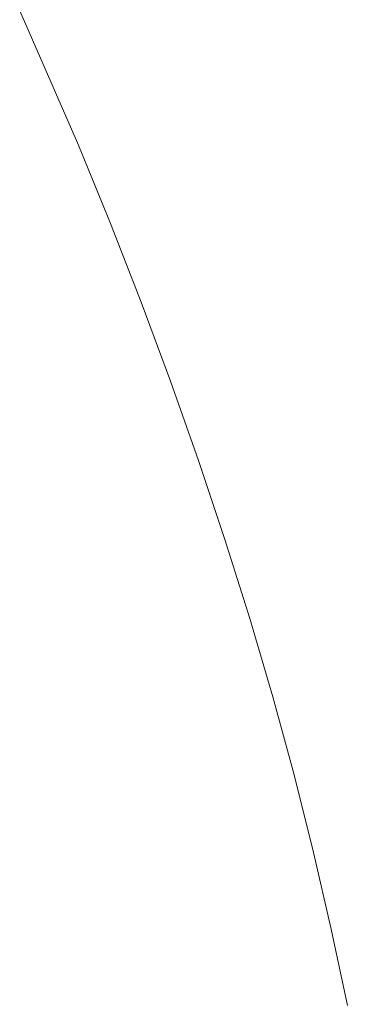
# Model space of a CAD drawing. Units: millimetres. Extents: x -6429 to 402662, y -3372 to 8831.
# Drawn here: x 2470 to 2476, y 3688 to 3708 of the extents above; entities that cross this region are included whole.
import ezdxf

# ---------------------------------------------------------------- set-up
doc = ezdxf.new("R2010")
doc.units = ezdxf.units.MM
doc.layers.add('Toestel 2D', color=7, linetype='Continuous', lineweight=20)

# ---------------------------------------------------------------- blocks, each defined once
blk = doc.blocks.new('WP-SC49')
at = {"layer": 'Toestel 2D'}
for p, q in [((8938.438, 9046.946), (8939.588, 9044.319)), ((8939.588, 9044.319), (8940.216, 9042.783)), ((8940.216, 9042.783), (8940.821, 9041.24)), ((8940.821, 9041.24), (8941.397, 9039.693)), ((8941.397, 9039.693), (8941.945, 9038.143)), ((8941.945, 9038.143), (8942.462, 9036.594)), ((8942.462, 9036.594), (8942.947, 9035.05)), ((8942.947, 9035.05), (8943.399, 9033.513)), ((8943.399, 9033.513), (8943.815, 9031.986)), ((8943.815, 9031.986), (8944.197, 9030.47)), ((8944.197, 9030.47), (8944.545, 9028.965)), ((8944.545, 9028.965), (8944.86, 9027.472))]:
    blk.add_line(p, q, dxfattribs=at)

msp = doc.modelspace()

# ---------------------------------------------------------------- block references
msp.add_blockref('WP-SC49', (-6468.469, -5339.16))

doc.saveas('drawing.dxf')
